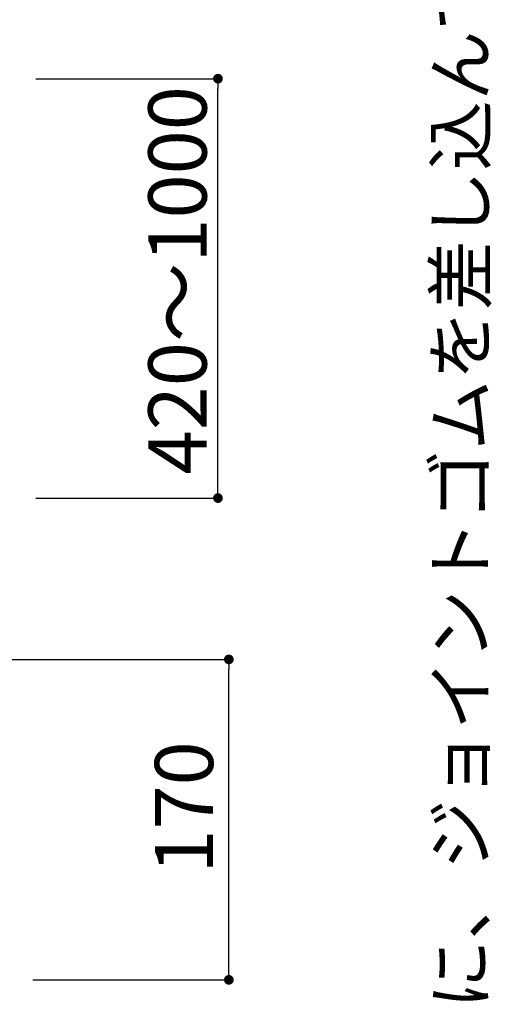
# Model space of a CAD drawing. Units: millimetres. Extents: x -1950 to 1950, y -2856 to 2812.
# Drawn here: x -598 to -208, y 1190 to 2001 of the extents above; entities that cross this region are included whole.
import ezdxf

# ---------------------------------------------------------------- set-up
doc = ezdxf.new("R2010")
doc.units = ezdxf.units.MM
doc.header["$LTSCALE"] = 50.8
doc.header["$PDMODE"] = 1
doc.header["$PDSIZE"] = -2
doc.layers.add('notes', color=7, linetype='Continuous')
doc.styles.add('ＭＳ ゴシック', font='msgothic.ttc', dxfattribs={"bigfont": 'ＭＳ ゴシック'})
doc.dimstyles.new('T-form線あり', dxfattribs={"dimtxt": 48.865234, "dimasz": 7.999512, "dimexe": 0, "dimexo": 50, "dimgap": 0.5, "dimtad": 1, "dimdec": 1, "dimzin": 11, "dimdsep": 46, "dimtxsty": 'ＭＳ ゴシック', "dimblk": 'DOT', "dimcen": 0, "dimazin": 0, "dimtfac": 1, "dimtdec": 1, "dimtix": 1, "dimtmove": 0, "dimatfit": 0, "dimldrblk": 'DOT', "dimfxl": 1, "dimfrac": 2, "dimtolj": 1, "dimtzin": 11, "dimarcsym": 0})

# ---------------------------------------------------------------- blocks, each defined once
blk = doc.blocks.new('_DOT')
at = {"color": 0, "linetype": 'ByBlock', "lineweight": -2}
blk.add_line((-0.5, 0), (-1, 0), dxfattribs=at)
at = {"color": 0, "linetype": 'ByBlock', "lineweight": -2, "const_width": 0.5}
blk.add_lwpolyline([(-0.25, 0, 1), (0.25, 0, 1)], format="xyb", close=True, dxfattribs=at)
blk = doc.blocks.new('*D60')
at = {"layer": 'Defpoints', "color": 0}
for p in [(-634.32, 1952.27), (-434.25, 1952.27), (-634.32, 1606.8)]:
    blk.add_point(p, dxfattribs=at)
at = {"layer": 'notes', "color": 0, "linetype": 'Continuous', "lineweight": -2}
for p, q in [((-584.32, 1952.27), (-434.25, 1952.27)), ((-434.25, 1614.8), (-434.25, 1944.27)), ((-584.32, 1606.8), (-434.25, 1606.8))]:
    blk.add_line(p, q, dxfattribs=at)
at = {"layer": 'notes', "color": 0, "lineweight": -2, "xscale": 7.99951171875, "yscale": 7.99951171875, "zscale": 7.99951171875}
for p, rotation in [((-434.25, 1952.27), 90), ((-434.25, 1606.8), 270)]:
    blk.add_blockref('_DOT', p, dxfattribs=dict(at, rotation=rotation))
blk = doc.blocks.new('*D61')
at = {"layer": 'Defpoints', "color": 0}
for p in [(-692.26, 1473.9), (-425.26, 1473.9), (-636.76, 1209.9)]:
    blk.add_point(p, dxfattribs=at)
at = {"layer": 'notes', "color": 0, "linetype": 'Continuous', "lineweight": -2}
for p, q in [((-642.26, 1473.9), (-425.26, 1473.9)), ((-425.26, 1217.9), (-425.26, 1465.9)), ((-586.76, 1209.9), (-425.26, 1209.9))]:
    blk.add_line(p, q, dxfattribs=at)
at = {"layer": 'notes', "color": 0, "lineweight": -2, "xscale": 7.99951171875, "yscale": 7.99951171875, "zscale": 7.99951171875}
for p, rotation in [((-425.26, 1473.9), 90), ((-425.26, 1209.9), 270)]:
    blk.add_blockref('_DOT', p, dxfattribs=dict(at, rotation=rotation))

msp = doc.modelspace()

# ---------------------------------------------------------------- texts
at = {"layer": 'notes', "color": 7, "char_height": 48, "attachment_point": 1, "rotation": 90, "line_spacing_factor": 0.782827, "style": 'ＭＳ ゴシック'}
for s, insert in [('{\\fメイリオ|b0|i0|c0|p0;\\H0.8795x;※\\fＭＳ ゴシック|b0|i0|c0|p0;ジャバラホースに、ジョイントゴムを差し込んで接続してください。}', (-255.61, 724.79)), ('{420\\fメイリオ|b0|i0|c0|p0;～\\fＭＳ ゴシック|b0|i0|c0|p0;1000}', (-491.6, 1626.26)), ('170', (-486.21, 1297.39))]:
    msp.add_mtext(s, dxfattribs=dict(at, insert=insert))

# ---------------------------------------------------------------- dimensions: what is measured, and where the dimension line sits
at = {"layer": 'notes', "color": 7, "linetype": 'Continuous', "lineweight": 5}
dim = msp.add_linear_dim(base=(-434.25, 1952.27), p1=(-634.32, 1606.8), p2=(-634.32, 1952.27), angle=90, text=' ', dimstyle='T-form線あり', override={"dimgap": 10, "dimpost": '<>', "dimtxsty": 'ＭＳ ゴシック', "dimtmove": 2}, dxfattribs=at)
dim.commit()
dim.dimension.update_dxf_attribs({"geometry": '*D60', "text_midpoint": (-307.55, 1779.53), "dimtype": 160})
dim = msp.add_linear_dim(base=(-425.26, 1473.9), p1=(-636.76, 1209.9), p2=(-692.26, 1473.9), angle=90, text=' ', dimstyle='T-form線あり', override={"dimgap": 10, "dimpost": '<>', "dimtxsty": 'ＭＳ ゴシック', "dimtmove": 2}, dxfattribs=at)
dim.commit()
dim.dimension.update_dxf_attribs({"geometry": '*D61', "text_midpoint": (-425.26, 1341.9)})

doc.saveas('drawing.dxf')
